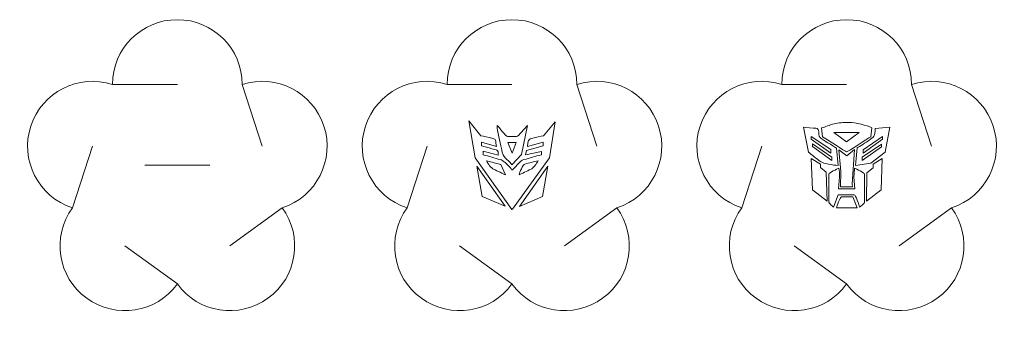
# Model space of a CAD drawing. Units: centimetres. Extents: x -27 to 36.1, y -16.8 to 47.
# Drawn here: x -25.7 to -2.9, y 40.1 to 47 of the extents above; entities that cross this region are included whole.
import ezdxf

# ---------------------------------------------------------------- set-up
doc = ezdxf.new("R2010")
doc.units = ezdxf.units.CM
doc.header["$MEASUREMENT"] = 0
doc.layers.add('layer 1', color=7, linetype='Continuous')

msp = doc.modelspace()

# ---------------------------------------------------------------- linework, layer by layer
at = {"layer": 'layer 1', "color": 250, "lineweight": 9}
for points in [[(-23.5606, 45.48701), (-23.5606, 46.31551), (-22.889, 46.98701), (-22.0606, 46.98701), (-22.0606, 46.98701), (-21.2322, 46.98701), (-20.5606, 46.31551), (-20.5606, 45.48701)], [(-15.82149, 45.48701), (-15.82149, 46.31551), (-15.14989, 46.98701), (-14.32149, 46.98701), (-14.32149, 46.98701), (-13.49309, 46.98701), (-12.82149, 46.31551), (-12.82149, 45.48701)], [(-8.08237, 45.48701), (-8.08237, 46.31551), (-7.41077, 46.98701), (-6.58237, 46.98701), (-6.58237, 46.98701), (-5.75397, 46.98701), (-5.08237, 46.31551), (-5.08237, 45.48701)], [(-24.4877, 42.63391), (-25.2756, 42.88991), (-25.7067, 43.73611), (-25.4507, 44.52401), (-25.4507, 44.52401), (-25.1947, 45.31191), (-24.3485, 45.74301), (-23.5606, 45.48701)], [(-20.5606, 45.48701), (-19.7727, 45.74301), (-18.9265, 45.31191), (-18.6705, 44.52401), (-18.6705, 44.52401), (-18.4145, 43.73611), (-18.8457, 42.88991), (-19.6335, 42.63391)], [(-16.74859, 42.63391), (-17.53649, 42.88991), (-17.96759, 43.73611), (-17.71159, 44.52401), (-17.71159, 44.52401), (-17.45559, 45.31191), (-16.60939, 45.74301), (-15.82149, 45.48701)], [(-12.82149, 45.48701), (-12.03359, 45.74301), (-11.18739, 45.31191), (-10.93139, 44.52401), (-10.93139, 44.52401), (-10.67539, 43.73611), (-11.10659, 42.88991), (-11.89439, 42.63391)], [(-9.00947, 42.63391), (-9.79737, 42.88991), (-10.22847, 43.73611), (-9.97247, 44.52401), (-9.97247, 44.52401), (-9.71647, 45.31191), (-8.87027, 45.74301), (-8.08237, 45.48701)], [(-5.08237, 45.48701), (-4.29447, 45.74301), (-3.44827, 45.31191), (-3.19227, 44.52401), (-3.19227, 44.52401), (-2.93627, 43.73611), (-3.36747, 42.88991), (-4.15527, 42.63391)], [(-22.0606, 40.87051), (-22.5476, 40.20031), (-23.4856, 40.05171), (-24.1558, 40.53861), (-24.1558, 40.53861), (-24.826, 41.02561), (-24.9746, 41.96361), (-24.4877, 42.63391)], [(-19.6336, 42.63391), (-19.1466, 41.96361), (-19.2952, 41.02561), (-19.9654, 40.53861), (-19.9654, 40.53861), (-20.6356, 40.05171), (-21.5737, 40.20031), (-22.0606, 40.87051)], [(-14.32149, 40.87051), (-14.80849, 40.20031), (-15.74649, 40.05171), (-16.41669, 40.53861), (-16.41669, 40.53861), (-17.08689, 41.02561), (-17.23549, 41.96361), (-16.74859, 42.63391)], [(-11.89449, 42.63391), (-11.40749, 41.96361), (-11.55609, 41.02561), (-12.22629, 40.53861), (-12.22629, 40.53861), (-12.89649, 40.05171), (-13.83459, 40.20031), (-14.32149, 40.87051)], [(-6.58237, 40.87051), (-7.06937, 40.20031), (-8.00737, 40.05171), (-8.67757, 40.53861), (-8.67757, 40.53861), (-9.34777, 41.02561), (-9.49637, 41.96361), (-9.00947, 42.63391)], [(-4.15537, 42.63391), (-3.66837, 41.96361), (-3.81697, 41.02561), (-4.48717, 40.53861), (-4.48717, 40.53861), (-5.15737, 40.05171), (-6.09547, 40.20031), (-6.58237, 40.87051)]]:
    msp.add_open_spline(points, degree=3, knots=[0, 0, 0, 0, 0.33333333, 0.33333333, 0.33333333, 0.33333333, 1, 1, 1, 1], dxfattribs=at)
for points in [[(-23.5606, 45.48701), (-23.5606, 45.48701), (-22.0606, 45.48701), (-22.0606, 45.48701)], [(-20.5606, 45.48701), (-20.5606, 45.48701), (-20.0971, 44.06051), (-20.0971, 44.06051)], [(-15.82149, 45.48701), (-15.82149, 45.48701), (-14.32149, 45.48701), (-14.32149, 45.48701)], [(-12.82149, 45.48701), (-12.82149, 45.48701), (-12.35799, 44.06051), (-12.35799, 44.06051)], [(-8.08237, 45.48701), (-8.08237, 45.48701), (-6.58237, 45.48701), (-6.58237, 45.48701)], [(-5.08237, 45.48701), (-5.08237, 45.48701), (-4.61887, 44.06051), (-4.61887, 44.06051)], [(-24.4877, 42.63391), (-24.4877, 42.63391), (-24.0242, 44.06041), (-24.0242, 44.06041)], [(-16.74859, 42.63391), (-16.74859, 42.63391), (-16.28509, 44.06041), (-16.28509, 44.06041)], [(-9.00947, 42.63391), (-9.00947, 42.63391), (-8.54597, 44.06041), (-8.54597, 44.06041)], [(-22.8106, 43.61961), (-22.8106, 43.61961), (-21.3106, 43.61961), (-21.3106, 43.61961)], [(-19.6336, 42.63391), (-19.6336, 42.63391), (-20.8471, 41.75221), (-20.8471, 41.75221)], [(-11.89449, 42.63391), (-11.89449, 42.63391), (-13.10799, 41.75221), (-13.10799, 41.75221)], [(-4.15537, 42.63391), (-4.15537, 42.63391), (-5.36887, 41.75221), (-5.36887, 41.75221)], [(-22.0606, 40.87051), (-22.0606, 40.87051), (-23.2741, 41.75221), (-23.2741, 41.75221)], [(-14.32149, 40.87051), (-14.32149, 40.87051), (-15.53499, 41.75221), (-15.53499, 41.75221)], [(-6.58237, 40.87051), (-6.58237, 40.87051), (-7.79587, 41.75221), (-7.79587, 41.75221)]]:
    msp.add_open_spline(points, degree=3, dxfattribs=at)
at = {"layer": 'layer 1', "color": 1, "lineweight": 9}
for points, knots in [([(-15.17041, 43.79171), (-15.17041, 43.79171), (-14.32477, 42.59706), (-14.32477, 42.59706), (-14.32477, 42.59706), (-14.32477, 42.59706), (-14.30982, 42.60039), (-14.30982, 42.60039), (-14.30982, 42.60039), (-14.30982, 42.60039), (-13.45784, 43.79139), (-13.45784, 43.79139), (-13.45784, 43.79139), (-13.45784, 43.79139), (-13.32149, 44.62608), (-13.32149, 44.62608), (-13.32149, 44.62608), (-13.32149, 44.62608), (-13.59096, 44.2995), (-13.59096, 44.2995), (-13.59096, 44.2995), (-13.66057, 44.2995), (-13.76321, 44.26206), (-13.84313, 44.24836), (-13.84313, 44.24836), (-13.9466, 44.23063), (-13.96003, 44.17717), (-13.96193, 44.05188), (-13.96193, 44.05188), (-13.96193, 44.05188), (-13.60075, 44.15273), (-13.60075, 44.15273), (-13.60075, 44.15273), (-13.60075, 44.15273), (-13.60135, 44.06691), (-13.60135, 44.06691), (-13.60135, 44.06691), (-13.60135, 44.06691), (-13.9884, 43.95629), (-13.9884, 43.95629), (-13.9884, 43.95629), (-13.9884, 43.95629), (-14.01089, 43.85577), (-14.01089, 43.85577), (-14.01089, 43.85577), (-14.01089, 43.85577), (-13.63988, 43.93748), (-13.63988, 43.93748), (-13.63988, 43.93748), (-13.63988, 43.93748), (-13.63988, 43.85921), (-13.63988, 43.85921), (-13.63988, 43.85921), (-13.78064, 43.82642), (-13.90868, 43.77918), (-14.04884, 43.74961), (-14.04884, 43.74961), (-14.14186, 43.72999), (-14.26707, 43.52239), (-14.32477, 43.50698), (-14.32477, 43.50698), (-14.33931, 43.56144), (-14.52848, 43.73929), (-14.58946, 43.75106), (-14.58946, 43.75106), (-14.71991, 43.77623), (-14.85577, 43.82791), (-14.99009, 43.85921), (-14.99009, 43.85921), (-14.99009, 43.85921), (-14.98895, 43.94199), (-14.98895, 43.94199), (-14.98895, 43.94199), (-14.98895, 43.94199), (-14.63786, 43.84943), (-14.63786, 43.84943), (-14.63786, 43.84943), (-14.63786, 43.99383), (-14.66976, 43.96606), (-14.79041, 44.00019), (-14.79041, 44.00019), (-14.85543, 44.01858), (-14.96769, 44.05956), (-15.02922, 44.06468), (-15.02922, 44.06468), (-15.02922, 44.06468), (-15.02961, 44.15137), (-15.02961, 44.15137), (-15.02961, 44.15137), (-15.02961, 44.15137), (-14.677, 44.05489), (-14.677, 44.05489), (-14.677, 44.05489), (-14.72955, 44.16443), (-14.63502, 44.20614), (-14.7905, 44.2447), (-14.7905, 44.2447), (-14.85574, 44.26089), (-14.97522, 44.2995), (-15.03858, 44.29985), (-15.03858, 44.29985), (-15.03858, 44.29985), (-15.32149, 44.64216), (-15.32149, 44.64216), (-15.32149, 44.64216), (-15.32149, 44.64216), (-15.17041, 43.79171), (-15.17041, 43.79171)], [0, 0, 0, 0, 0.03571429, 0.03571429, 0.03571429, 0.03571429, 0.07142857, 0.07142857, 0.07142857, 0.07142857, 0.10714286, 0.10714286, 0.10714286, 0.10714286, 0.14285714, 0.14285714, 0.14285714, 0.14285714, 0.17857143, 0.17857143, 0.17857143, 0.17857143, 0.21428571, 0.21428571, 0.21428571, 0.21428571, 0.25, 0.25, 0.25, 0.25, 0.28571429, 0.28571429, 0.28571429, 0.28571429, 0.32142857, 0.32142857, 0.32142857, 0.32142857, 0.35714286, 0.35714286, 0.35714286, 0.35714286, 0.39285714, 0.39285714, 0.39285714, 0.39285714, 0.42857143, 0.42857143, 0.42857143, 0.42857143, 0.46428571, 0.46428571, 0.46428571, 0.46428571, 0.5, 0.5, 0.5, 0.5, 0.53571429, 0.53571429, 0.53571429, 0.53571429, 0.57142857, 0.57142857, 0.57142857, 0.57142857, 0.60714286, 0.60714286, 0.60714286, 0.60714286, 0.64285714, 0.64285714, 0.64285714, 0.64285714, 0.67857143, 0.67857143, 0.67857143, 0.67857143, 0.71428571, 0.71428571, 0.71428571, 0.71428571, 0.75, 0.75, 0.75, 0.75, 0.78571429, 0.78571429, 0.78571429, 0.78571429, 0.82142857, 0.82142857, 0.82142857, 0.82142857, 0.85714286, 0.85714286, 0.85714286, 0.85714286, 0.89285714, 0.89285714, 0.89285714, 0.89285714, 0.92857143, 0.92857143, 0.92857143, 0.92857143, 1, 1, 1, 1]), ([(-14.32477, 43.62439), (-14.32477, 43.62439), (-14.10314, 43.86973), (-14.10314, 43.86973), (-14.10314, 43.86973), (-14.10314, 43.86973), (-13.96276, 44.53431), (-13.96276, 44.53431), (-13.96276, 44.53431), (-14.015, 44.49933), (-14.17537, 44.27993), (-14.21715, 44.27993), (-14.21715, 44.27993), (-14.21715, 44.27993), (-14.42261, 44.27993), (-14.42261, 44.27993), (-14.42261, 44.27993), (-14.46022, 44.27993), (-14.61759, 44.50109), (-14.66721, 44.53431), (-14.66721, 44.53431), (-14.66452, 44.41347), (-14.5915, 44.14993), (-14.56756, 44.00778), (-14.56756, 44.00778), (-14.52399, 43.74898), (-14.43747, 43.79269), (-14.32477, 43.62439)], [0, 0, 0, 0, 0.125, 0.125, 0.125, 0.125, 0.25, 0.25, 0.25, 0.25, 0.375, 0.375, 0.375, 0.375, 0.5, 0.5, 0.5, 0.5, 0.625, 0.625, 0.625, 0.625, 0.75, 0.75, 0.75, 0.75, 1, 1, 1, 1]), ([(-7.46729, 43.91826), (-7.38283, 43.85739), (-7.27907, 43.76937), (-7.18953, 43.70278), (-7.18953, 43.70278), (-7.12588, 43.65544), (-6.88605, 43.6174), (-6.78027, 43.61502), (-6.78027, 43.61502), (-6.78027, 43.61502), (-6.81905, 44.01476), (-6.81905, 44.01476), (-6.81905, 44.01476), (-6.89824, 44.06779), (-7.14465, 44.20918), (-7.19699, 44.26078), (-7.19699, 44.26078), (-7.25867, 44.32159), (-7.18174, 44.4718), (-7.29661, 44.47314), (-7.29661, 44.47314), (-7.34892, 44.47375), (-7.53331, 44.49147), (-7.58385, 44.50136), (-7.58385, 44.50136), (-7.58385, 44.50136), (-7.46729, 43.91826), (-7.46729, 43.91826)], [0, 0, 0, 0, 0.125, 0.125, 0.125, 0.125, 0.25, 0.25, 0.25, 0.25, 0.375, 0.375, 0.375, 0.375, 0.5, 0.5, 0.5, 0.5, 0.625, 0.625, 0.625, 0.625, 0.75, 0.75, 0.75, 0.75, 1, 1, 1, 1]), ([(-7.16028, 44.48273), (-7.16028, 44.48273), (-7.14078, 44.278), (-7.14078, 44.278), (-7.14078, 44.278), (-7.07666, 44.24407), (-6.59569, 43.92702), (-6.58506, 43.92702), (-6.58506, 43.92702), (-6.54846, 43.92702), (-6.0987, 44.23614), (-6.02038, 44.27809), (-6.02038, 44.27809), (-6.02038, 44.27809), (-6.0001, 44.48273), (-6.0001, 44.48273), (-6.0001, 44.48273), (-6.10844, 44.54006), (-6.36992, 44.60947), (-6.53632, 44.60947), (-6.53632, 44.60947), (-6.65227, 44.60947), (-6.77554, 44.59942), (-6.87379, 44.57647), (-6.87379, 44.57647), (-6.98013, 44.55163), (-7.07978, 44.50149), (-7.16028, 44.48273)], [0, 0, 0, 0, 0.125, 0.125, 0.125, 0.125, 0.25, 0.25, 0.25, 0.25, 0.375, 0.375, 0.375, 0.375, 0.5, 0.5, 0.5, 0.5, 0.625, 0.625, 0.625, 0.625, 0.75, 0.75, 0.75, 0.75, 1, 1, 1, 1]), ([(-5.92186, 44.47039), (-5.9221, 44.28076), (-5.95457, 44.26971), (-6.0703, 44.1922), (-6.0703, 44.1922), (-6.11756, 44.16055), (-6.29945, 44.03569), (-6.33947, 44.02432), (-6.33947, 44.02432), (-6.33947, 44.02432), (-6.38021, 43.61425), (-6.38021, 43.61425), (-6.38021, 43.61425), (-6.38021, 43.61425), (-6.02004, 43.66437), (-6.02004, 43.66437), (-6.02004, 43.66437), (-6.02004, 43.66437), (-5.69452, 43.91852), (-5.69452, 43.91852), (-5.69452, 43.91852), (-5.69452, 43.91852), (-5.58089, 44.50239), (-5.58089, 44.50239), (-5.58089, 44.50239), (-5.58089, 44.50239), (-5.92186, 44.47039), (-5.92186, 44.47039)], [0, 0, 0, 0, 0.125, 0.125, 0.125, 0.125, 0.25, 0.25, 0.25, 0.25, 0.375, 0.375, 0.375, 0.375, 0.5, 0.5, 0.5, 0.5, 0.625, 0.625, 0.625, 0.625, 0.75, 0.75, 0.75, 0.75, 1, 1, 1, 1])]:
    msp.add_open_spline(points, degree=3, knots=knots, dxfattribs=at)
at = {"layer": 'layer 1', "lineweight": 9}
for points, knots in [([(-7.39949, 44.28278), (-7.39949, 44.28278), (-6.95172, 43.97865), (-6.95172, 43.97865), (-6.95172, 43.97865), (-6.95172, 43.97865), (-6.95172, 43.89979), (-6.95172, 43.89979), (-6.95172, 43.89979), (-6.95172, 43.89979), (-7.39949, 44.22083), (-7.39949, 44.22083), (-7.39949, 44.22083), (-7.39949, 44.22083), (-7.39949, 44.28278), (-7.39949, 44.28278)], [0, 0, 0, 0, 0.2, 0.2, 0.2, 0.2, 0.4, 0.4, 0.4, 0.4, 0.6, 0.6, 0.6, 0.6, 1, 1, 1, 1]), ([(-6.58337, 44.16341), (-6.58337, 44.16341), (-6.29258, 44.37549), (-6.29258, 44.37549), (-6.29258, 44.37549), (-6.29258, 44.37549), (-6.87983, 44.37224), (-6.87983, 44.37224), (-6.87983, 44.37224), (-6.87983, 44.37224), (-6.58337, 44.16341), (-6.58337, 44.16341)], [0, 0, 0, 0, 0.25, 0.25, 0.25, 0.25, 0.5, 0.5, 0.5, 0.5, 1, 1, 1, 1]), ([(-5.75487, 44.27997), (-5.75487, 44.27997), (-6.20264, 43.97583), (-6.20264, 43.97583), (-6.20264, 43.97583), (-6.20264, 43.97583), (-6.20264, 43.89698), (-6.20264, 43.89698), (-6.20264, 43.89698), (-6.20264, 43.89698), (-5.75487, 44.21802), (-5.75487, 44.21802), (-5.75487, 44.21802), (-5.75487, 44.21802), (-5.75487, 44.27997), (-5.75487, 44.27997)], [0, 0, 0, 0, 0.2, 0.2, 0.2, 0.2, 0.4, 0.4, 0.4, 0.4, 0.6, 0.6, 0.6, 0.6, 1, 1, 1, 1]), ([(-14.32037, 43.89627), (-14.32037, 43.89627), (-14.22693, 44.14295), (-14.22693, 44.14295), (-14.22693, 44.14295), (-14.22693, 44.14295), (-14.41531, 44.14199), (-14.41531, 44.14199), (-14.41531, 44.14199), (-14.41531, 44.14199), (-14.32037, 43.89627), (-14.32037, 43.89627)], [0, 0, 0, 0, 0.25, 0.25, 0.25, 0.25, 0.5, 0.5, 0.5, 0.5, 1, 1, 1, 1]), ([(-7.37555, 44.111), (-7.37555, 44.111), (-6.92779, 43.80686), (-6.92779, 43.80686), (-6.92779, 43.80686), (-6.92779, 43.80686), (-6.92779, 43.72801), (-6.92779, 43.72801), (-6.92779, 43.72801), (-6.92779, 43.72801), (-7.37555, 44.04905), (-7.37555, 44.04905), (-7.37555, 44.04905), (-7.37555, 44.04905), (-7.37555, 44.111), (-7.37555, 44.111)], [0, 0, 0, 0, 0.2, 0.2, 0.2, 0.2, 0.4, 0.4, 0.4, 0.4, 0.6, 0.6, 0.6, 0.6, 1, 1, 1, 1]), ([(-6.71409, 43.46954), (-6.71409, 43.46954), (-6.72156, 43.11782), (-6.72156, 43.11782), (-6.72156, 43.11782), (-6.72156, 43.11782), (-6.44857, 43.11782), (-6.44857, 43.11782), (-6.44857, 43.11782), (-6.44857, 43.11782), (-6.45428, 43.17668), (-6.45428, 43.17668), (-6.45428, 43.17668), (-6.45428, 43.17668), (-6.40283, 43.97945), (-6.40283, 43.97945), (-6.40283, 43.97945), (-6.40283, 43.97945), (-6.57718, 43.83683), (-6.57718, 43.83683), (-6.57718, 43.83683), (-6.57718, 43.83683), (-6.76423, 43.97637), (-6.76423, 43.97637), (-6.76423, 43.97637), (-6.76423, 43.97637), (-6.71409, 43.46954), (-6.71409, 43.46954)], [0, 0, 0, 0, 0.125, 0.125, 0.125, 0.125, 0.25, 0.25, 0.25, 0.25, 0.375, 0.375, 0.375, 0.375, 0.5, 0.5, 0.5, 0.5, 0.625, 0.625, 0.625, 0.625, 0.75, 0.75, 0.75, 0.75, 1, 1, 1, 1]), ([(-5.77881, 44.10819), (-5.77881, 44.10819), (-6.22657, 43.80405), (-6.22657, 43.80405), (-6.22657, 43.80405), (-6.22657, 43.80405), (-6.22657, 43.72519), (-6.22657, 43.72519), (-6.22657, 43.72519), (-6.22657, 43.72519), (-5.77881, 44.04623), (-5.77881, 44.04623), (-5.77881, 44.04623), (-5.77881, 44.04623), (-5.77881, 44.10819), (-5.77881, 44.10819)], [0, 0, 0, 0, 0.2, 0.2, 0.2, 0.2, 0.4, 0.4, 0.4, 0.4, 0.6, 0.6, 0.6, 0.6, 1, 1, 1, 1]), ([(-14.58049, 43.63859), (-14.58049, 43.63859), (-14.91182, 43.72223), (-14.91182, 43.72223), (-14.91182, 43.72223), (-14.86831, 43.64002), (-14.82025, 43.56387), (-14.7324, 43.52006), (-14.7324, 43.52006), (-14.68095, 43.49441), (-14.51436, 43.40934), (-14.47153, 43.39936), (-14.47153, 43.39936), (-14.47153, 43.39936), (-14.58049, 43.63859), (-14.58049, 43.63859)], [0, 0, 0, 0, 0.2, 0.2, 0.2, 0.2, 0.4, 0.4, 0.4, 0.4, 0.6, 0.6, 0.6, 0.6, 1, 1, 1, 1]), ([(-14.15844, 43.39936), (-14.1156, 43.40934), (-13.94902, 43.49441), (-13.89757, 43.52006), (-13.89757, 43.52006), (-13.80971, 43.56387), (-13.76166, 43.64002), (-13.71815, 43.72223), (-13.71815, 43.72223), (-13.81381, 43.69995), (-13.92452, 43.67041), (-14.02202, 43.64452), (-14.02202, 43.64452), (-14.07456, 43.63057), (-14.14513, 43.45648), (-14.15844, 43.39936)], [0, 0, 0, 0, 0.2, 0.2, 0.2, 0.2, 0.4, 0.4, 0.4, 0.4, 0.6, 0.6, 0.6, 0.6, 1, 1, 1, 1]), ([(-7.37548, 43.04954), (-7.37548, 43.04954), (-7.0352, 42.78629), (-7.0352, 42.78629), (-7.0352, 42.78629), (-7.0352, 42.78629), (-7.0541, 43.45761), (-7.0541, 43.45761), (-7.0541, 43.45761), (-7.0541, 43.45761), (-7.18952, 43.56629), (-7.18952, 43.56629), (-7.18952, 43.56629), (-7.18952, 43.56629), (-7.19008, 43.64339), (-7.19008, 43.64339), (-7.19008, 43.64339), (-7.19008, 43.64339), (-7.40642, 43.77093), (-7.40642, 43.77093), (-7.40642, 43.77093), (-7.40642, 43.77093), (-7.37548, 43.04954), (-7.37548, 43.04954)], [0, 0, 0, 0, 0.14285714, 0.14285714, 0.14285714, 0.14285714, 0.28571429, 0.28571429, 0.28571429, 0.28571429, 0.42857143, 0.42857143, 0.42857143, 0.42857143, 0.57142857, 0.57142857, 0.57142857, 0.57142857, 0.71428571, 0.71428571, 0.71428571, 0.71428571, 1, 1, 1, 1]), ([(-5.9703, 43.64339), (-5.9703, 43.64339), (-5.97229, 43.55842), (-5.97229, 43.55842), (-5.97229, 43.55842), (-5.97229, 43.55842), (-6.11399, 43.43948), (-6.11399, 43.43948), (-6.11399, 43.43948), (-6.11399, 43.43948), (-6.12706, 42.78662), (-6.12706, 42.78662), (-6.12706, 42.78662), (-6.12706, 42.78662), (-5.78462, 43.04953), (-5.78462, 43.04953), (-5.78462, 43.04953), (-5.78462, 43.04953), (-5.7589, 43.77509), (-5.7589, 43.77509), (-5.7589, 43.77509), (-5.7589, 43.77509), (-5.9703, 43.64339), (-5.9703, 43.64339)], [0, 0, 0, 0, 0.14285714, 0.14285714, 0.14285714, 0.14285714, 0.28571429, 0.28571429, 0.28571429, 0.28571429, 0.42857143, 0.42857143, 0.42857143, 0.42857143, 0.57142857, 0.57142857, 0.57142857, 0.57142857, 0.71428571, 0.71428571, 0.71428571, 0.71428571, 1, 1, 1, 1]), ([(-15.01512, 42.89134), (-15.01512, 42.89134), (-14.47939, 42.66691), (-14.47939, 42.66691), (-14.47939, 42.66691), (-14.47939, 42.66691), (-15.13828, 43.59479), (-15.13828, 43.59479), (-15.13828, 43.59479), (-15.13828, 43.59479), (-15.01512, 42.89134), (-15.01512, 42.89134)], [0, 0, 0, 0, 0.25, 0.25, 0.25, 0.25, 0.5, 0.5, 0.5, 0.5, 1, 1, 1, 1]), ([(-14.15038, 42.66677), (-14.15038, 42.66677), (-13.61394, 42.89118), (-13.61394, 42.89118), (-13.61394, 42.89118), (-13.61394, 42.89118), (-13.49392, 43.59561), (-13.49392, 43.59561), (-13.49392, 43.59561), (-13.49392, 43.59561), (-14.15038, 42.66677), (-14.15038, 42.66677)], [0, 0, 0, 0, 0.25, 0.25, 0.25, 0.25, 0.5, 0.5, 0.5, 0.5, 1, 1, 1, 1]), ([(-6.99454, 43.4103), (-6.99454, 43.4103), (-6.99454, 42.76684), (-6.99454, 42.76684), (-6.99454, 42.76684), (-6.99454, 42.73801), (-6.90944, 42.66468), (-6.88501, 42.64896), (-6.88501, 42.64896), (-6.88501, 42.64896), (-6.78005, 42.93258), (-6.78005, 42.93258), (-6.78005, 42.93258), (-6.78005, 42.93258), (-6.40957, 42.93258), (-6.40957, 42.93258), (-6.40957, 42.93258), (-6.37449, 42.93258), (-6.29329, 42.69475), (-6.28283, 42.64985), (-6.28283, 42.64985), (-6.25809, 42.66641), (-6.16584, 42.73487), (-6.16584, 42.76684), (-6.16584, 42.76684), (-6.16584, 42.76684), (-6.16584, 43.4103), (-6.16584, 43.4103), (-6.16584, 43.4103), (-6.16584, 43.4404), (-6.36155, 43.53788), (-6.39829, 43.54663), (-6.39829, 43.54663), (-6.39829, 43.54663), (-6.40957, 43.42005), (-6.40957, 43.42005), (-6.40957, 43.42005), (-6.40957, 43.42005), (-6.41325, 43.34178), (-6.41325, 43.34178), (-6.41325, 43.34178), (-6.41325, 43.34178), (-6.39008, 43.06907), (-6.39008, 43.06907), (-6.39008, 43.06907), (-6.39008, 43.06907), (-6.77027, 43.06907), (-6.77027, 43.06907), (-6.77027, 43.06907), (-6.77027, 43.06907), (-6.7508, 43.3518), (-6.7508, 43.3518), (-6.7508, 43.3518), (-6.7508, 43.3518), (-6.74864, 43.45937), (-6.74864, 43.45937), (-6.74864, 43.45937), (-6.74864, 43.45937), (-6.76055, 43.54679), (-6.76055, 43.54679), (-6.76055, 43.54679), (-6.79883, 43.53788), (-6.99454, 43.4404), (-6.99454, 43.4103)], [0, 0, 0, 0, 0.05882353, 0.05882353, 0.05882353, 0.05882353, 0.11764706, 0.11764706, 0.11764706, 0.11764706, 0.17647059, 0.17647059, 0.17647059, 0.17647059, 0.23529412, 0.23529412, 0.23529412, 0.23529412, 0.29411765, 0.29411765, 0.29411765, 0.29411765, 0.35294118, 0.35294118, 0.35294118, 0.35294118, 0.41176471, 0.41176471, 0.41176471, 0.41176471, 0.47058824, 0.47058824, 0.47058824, 0.47058824, 0.52941176, 0.52941176, 0.52941176, 0.52941176, 0.58823529, 0.58823529, 0.58823529, 0.58823529, 0.64705882, 0.64705882, 0.64705882, 0.64705882, 0.70588235, 0.70588235, 0.70588235, 0.70588235, 0.76470588, 0.76470588, 0.76470588, 0.76470588, 0.82352941, 0.82352941, 0.82352941, 0.82352941, 0.88235294, 0.88235294, 0.88235294, 0.88235294, 1, 1, 1, 1]), ([(-6.81905, 42.63035), (-6.81905, 42.63035), (-6.34286, 42.62976), (-6.34286, 42.62976), (-6.34286, 42.62976), (-6.34286, 42.62976), (-6.43882, 42.88383), (-6.43882, 42.88383), (-6.43882, 42.88383), (-6.43882, 42.88383), (-6.70206, 42.88383), (-6.70206, 42.88383), (-6.70206, 42.88383), (-6.73578, 42.88383), (-6.80952, 42.67126), (-6.81905, 42.63035)], [0, 0, 0, 0, 0.2, 0.2, 0.2, 0.2, 0.4, 0.4, 0.4, 0.4, 0.6, 0.6, 0.6, 0.6, 1, 1, 1, 1])]:
    msp.add_open_spline(points, degree=3, knots=knots, dxfattribs=at)

doc.saveas('drawing.dxf')
